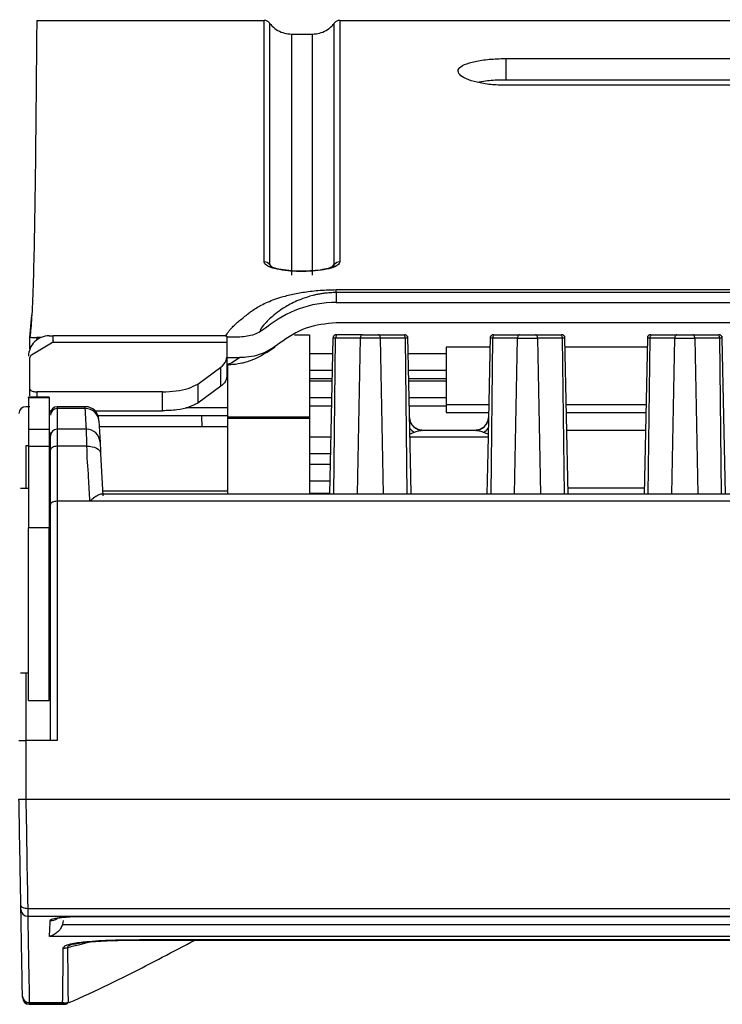
# Model space of a CAD drawing. Units: millimetres. Extents: x 19 to 9831, y 15665 to 17347.
# Drawn here: x 3104 to 3155, y 16445 to 16517 of the extents above; entities that cross this region are included whole.
import ezdxf

# ---------------------------------------------------------------- set-up
doc = ezdxf.new("R2010")
doc.units = ezdxf.units.MM
doc.header["$LTSCALE"] = 1.5
doc.layers.add('6_Dim', color=7, linetype='Continuous')
doc.styles.get("Standard").update_dxf_attribs({"font": 'Gulim.ttf', "width": 0.95, "height": 25})
doc.dimstyles.new('ISO-25', dxfattribs={"dimtxt": 2.5, "dimasz": 2.5, "dimexe": 1.25, "dimexo": 2, "dimtad": 1, "dimdec": 4, "dimdsep": 46, "dimtxsty": 'Standard', "dimcen": 0, "dimadec": 3, "dimazin": 2, "dimtfac": 1, "dimtdec": 4, "dimtmove": 0, "dimatfit": 3, "dimfxl": 1, "dimarcsym": 0})

# ---------------------------------------------------------------- blocks, each defined once
blk = doc.blocks.new('*D293')
at = {"layer": '6_Dim', "color": 132, "lineweight": -2, "transparency": 16777216}
for p, q in [((3093.664, 16516.96), (2979.515, 16516.96)), ((2991.515, 16492.96), (2991.515, 16468.962)), ((3092.353, 16444.962), (2979.515, 16444.962))]:
    blk.add_line(p, q, dxfattribs=at)
at = {"layer": '6_Dim', "color": 132, "transparency": 16777216}
for points in [[(2987.515, 16492.96), (2995.515, 16492.96), (2991.515, 16516.96)], [(2987.515, 16468.962), (2995.515, 16468.962), (2991.515, 16444.962)]]:
    blk.add_solid(points, dxfattribs=at)
at = {"layer": 'Defpoints', "color": 0, "transparency": 16777216}
for p in [(3105.664, 16516.96), (2991.515, 16444.962), (3104.353, 16444.962)]:
    blk.add_point(p, dxfattribs=at)
at = {"layer": '6_Dim', "color": 7, "transparency": 16777216, "insert": (2971.482, 16480.961), "char_height": 25, "attachment_point": 5, "rotation": 90}
blk.add_mtext('72', dxfattribs=at)
blk = doc.blocks.new('*D299')
at = {"layer": '6_Dim', "color": 132, "lineweight": -2, "transparency": 16777216}
for p, q in [((3060.537, 16471.96), (3060.537, 16689.033)), ((3622.112, 16477.908), (3622.112, 16689.033)), ((3598.112, 16677.033), (3084.537, 16677.033))]:
    blk.add_line(p, q, dxfattribs=at)
at = {"layer": '6_Dim', "color": 132, "transparency": 16777216}
for points in [[(3084.537, 16681.033), (3084.537, 16673.033), (3060.537, 16677.033)], [(3598.112, 16681.033), (3598.112, 16673.033), (3622.112, 16677.033)]]:
    blk.add_solid(points, dxfattribs=at)
at = {"layer": 'Defpoints', "color": 0, "transparency": 16777216}
for p in [(3060.537, 16677.033), (3622.112, 16465.908), (3060.537, 16459.96)]:
    blk.add_point(p, dxfattribs=at)
at = {"layer": '6_Dim', "color": 7, "transparency": 16777216, "insert": (3341.324, 16697.049), "char_height": 25, "attachment_point": 5}
blk.add_mtext('562', dxfattribs=at)

msp = doc.modelspace()

# ---------------------------------------------------------------- linework, layer by layer
at = {"color": 7, "linetype": 'Continuous', "lineweight": 25}
for p, q in [((3104.833, 16516.908), (3121.465, 16516.908)), ((3127.001, 16516.908), (3329.315, 16516.908)), ((3123.465, 16515.908), (3125.001, 16515.908)), ((3139.158, 16514.114), (3173.158, 16514.114)), ((3139.158, 16514.114), (3139.158, 16512.57)), ((3139.158, 16512.57), (3173.158, 16512.57)), ((3173.158, 16512.157), (3139.158, 16512.157)), ((3126.733, 16497.205), (3327.583, 16497.205)), ((3126.733, 16496.99), (3126.733, 16497.205)), ((3126.733, 16496.99), (3126.733, 16496.269)), ((3327.583, 16496.99), (3126.733, 16496.99)), ((3126.733, 16496.269), (3327.583, 16496.269)), ((3104.333, 16493.699), (3104.466, 16495.343)), ((3327.583, 16494.77), (3126.733, 16494.77)), ((3104.333, 16492.865), (3104.333, 16493.699)), ((3104.338, 16492.878), (3104.338, 16493.736)), ((3105.135, 16493.699), (3104.838, 16493.699)), ((3105.733, 16493.824), (3106.033, 16493.824)), ((3118.733, 16493.833), (3106.033, 16493.833)), ((3119.699, 16493.738), (3118.733, 16493.738)), ((3123.695, 16493.908), (3124.787, 16493.908)), ((3124.787, 16493.908), (3124.787, 16487.908)), ((3126.5, 16493.663), (3126.258, 16482.234)), ((3128.504, 16493.664), (3126.699, 16493.664)), ((3128.655, 16493.908), (3126.851, 16493.908)), ((3129.818, 16493.908), (3131.623, 16493.908)), ((3131.775, 16493.664), (3129.97, 16493.664)), ((3140.004, 16493.664), (3138.199, 16493.664)), ((3138.351, 16493.908), (3140.155, 16493.908)), ((3141.318, 16493.908), (3143.123, 16493.908)), ((3143.275, 16493.664), (3141.47, 16493.664)), ((3143.474, 16493.663), (3143.471, 16493.803)), ((3143.716, 16482.234), (3143.474, 16493.663)), ((3149.5, 16493.663), (3149.258, 16482.234)), ((3149.503, 16493.803), (3149.5, 16493.663)), ((3151.504, 16493.664), (3149.699, 16493.664)), ((3149.851, 16493.908), (3151.655, 16493.908)), ((3152.818, 16493.908), (3154.623, 16493.908)), ((3154.775, 16493.664), (3152.97, 16493.664)), ((3154.974, 16493.663), (3154.971, 16493.803)), ((3155.216, 16482.234), (3154.974, 16493.663)), ((3105.914, 16493.296), (3104.452, 16492.411)), ((3105.998, 16493.371), (3105.914, 16493.296)), ((3106.033, 16493.464), (3105.998, 16493.371)), ((3105.998, 16493.371), (3118.733, 16493.371)), ((3137.986, 16493.008), (3134.787, 16493.008)), ((3134.787, 16493.008), (3134.787, 16488.808)), ((3149.486, 16493.008), (3143.487, 16493.008)), ((3104.333, 16489.921), (3104.333, 16492.25)), ((3118.733, 16492.274), (3118.733, 16490.873)), ((3118.733, 16492.232), (3119.685, 16492.232)), ((3119.685, 16492.232), (3119.071, 16491.833)), ((3126.476, 16492.508), (3124.787, 16492.508)), ((3134.787, 16492.508), (3131.998, 16492.508)), ((3116.607, 16490.3), (3118.306, 16491.532)), ((3118.306, 16490.136), (3118.306, 16491.532)), ((3118.733, 16491.725), (3118.747, 16491.725)), ((3118.787, 16491.728), (3118.787, 16487.908)), ((3119.071, 16491.833), (3119.068, 16491.831)), ((3124.787, 16491.308), (3126.45, 16491.308)), ((3124.787, 16490.708), (3126.438, 16490.708)), ((3132.023, 16491.308), (3134.787, 16491.308)), ((3132.036, 16490.708), (3134.787, 16490.708)), ((3104.333, 16489.442), (3104.333, 16489.921)), ((3116.607, 16490.3), (3116.607, 16488.909)), ((3118.306, 16490.136), (3116.607, 16488.909)), ((3126.433, 16490.508), (3124.787, 16490.508)), ((3134.787, 16490.508), (3132.04, 16490.508)), ((3105.733, 16489.33), (3104.233, 16489.33)), ((3104.233, 16489.298), (3104.233, 16489.33)), ((3105.733, 16489.298), (3104.233, 16489.298)), ((3114.035, 16489.73), (3104.833, 16489.73)), ((3105.733, 16489.33), (3105.733, 16489.298)), ((3114.035, 16488.34), (3114.035, 16489.73)), ((3124.787, 16489.308), (3126.408, 16489.308)), ((3132.066, 16489.308), (3134.787, 16489.308)), ((3104.333, 16488.642), (3104.033, 16488.642)), ((3108.379, 16488.642), (3106.333, 16488.642)), ((3108.383, 16488.504), (3106.333, 16488.504)), ((3118.787, 16488.558), (3115.74, 16488.558)), ((3124.787, 16488.708), (3126.395, 16488.708)), ((3132.079, 16488.708), (3134.787, 16488.708)), ((3134.787, 16488.808), (3137.897, 16488.808)), ((3134.787, 16488.808), (3134.787, 16488.208)), ((3143.576, 16488.808), (3149.397, 16488.808)), ((3105.733, 16488.34), (3105.874, 16488.34)), ((3109.095, 16488.34), (3114.035, 16488.34)), ((3118.787, 16487.968), (3109.324, 16487.968)), ((3116.932, 16487.158), (3116.904, 16487.968)), ((3118.787, 16487.908), (3124.787, 16487.908)), ((3118.787, 16487.908), (3118.787, 16487.808)), ((3118.787, 16487.808), (3118.787, 16482.234)), ((3118.787, 16487.808), (3124.787, 16487.808)), ((3124.787, 16487.908), (3124.787, 16487.808)), ((3124.787, 16487.808), (3124.787, 16482.234)), ((3134.787, 16488.208), (3137.885, 16488.208)), ((3143.589, 16488.208), (3149.385, 16488.208)), ((3109.382, 16487.602), (3109.463, 16486.049)), ((3118.787, 16487.158), (3109.405, 16487.158)), ((3104.233, 16486.984), (3105.733, 16486.984)), ((3105.833, 16486.491), (3105.833, 16486.755)), ((3108.465, 16486.984), (3106.333, 16486.984)), ((3126.346, 16486.408), (3124.787, 16486.408)), ((3136.899, 16486.908), (3133.075, 16486.908)), ((3149.357, 16486.908), (3143.617, 16486.908)), ((3104.233, 16485.744), (3105.733, 16485.744)), ((3104.233, 16485.744), (3104.233, 16479.784)), ((3105.733, 16485.744), (3105.733, 16479.784)), ((3108.508, 16485.744), (3106.333, 16485.744)), ((3105.833, 16481.476), (3105.833, 16485.457)), ((3109.507, 16485.222), (3109.67, 16482.115)), ((3124.787, 16485.208), (3126.321, 16485.208)), ((3126.304, 16484.408), (3124.787, 16484.408)), ((3124.787, 16483.208), (3126.279, 16483.208)), ((3143.706, 16482.708), (3149.268, 16482.708)), ((3104.233, 16482.658), (3103.633, 16482.658)), ((3346.785, 16482.234), (3109.542, 16482.234)), ((3118.787, 16482.458), (3109.652, 16482.458)), ((3124.787, 16482.308), (3126.259, 16482.308)), ((3108.714, 16481.718), (3106.333, 16481.718)), ((3347.613, 16481.718), (3108.714, 16481.718)), ((3105.733, 16479.784), (3104.233, 16479.784)), ((3104.233, 16467.133), (3104.233, 16479.784)), ((3105.733, 16467.133), (3105.733, 16479.784)), ((3105.733, 16479.708), (3105.833, 16479.708)), ((3105.733, 16472.108), (3105.833, 16472.108)), ((3103.633, 16469.158), (3104.233, 16469.158)), ((3104.233, 16467.133), (3105.733, 16467.133)), ((3106.333, 16464.208), (3104.033, 16464.208)), ((3104.033, 16459.912), (3104.033, 16459.908)), ((3104.033, 16459.908), (3352.28, 16459.908)), ((3104.169, 16451.929), (3352.148, 16451.929)), ((3104.174, 16451.353), (3352.143, 16451.353)), ((3106.774, 16451.037), (3106.722, 16450.755)), ((3108.34, 16451.348), (3340.272, 16451.348)), ((3108.34, 16451.342), (3108.34, 16451.348)), ((3108.34, 16451.342), (3340.272, 16451.342)), ((3106.722, 16450.755), (3227.283, 16450.755)), ((3192.658, 16449.872), (3105.762, 16449.872)), ((3112.242, 16449.601), (3112.594, 16449.602)), ((3112.594, 16449.64), (3337.482, 16449.64)), ((3112.594, 16449.606), (3337.482, 16449.606)), ((3103.735, 16448.348), (3103.735, 16448.347)), ((3104.285, 16445.045), (3106.7, 16445.045)), ((3104.286, 16444.935), (3106.7, 16444.935)), ((3104.287, 16444.908), (3104.286, 16444.913)), ((3104.287, 16444.912), (3104.287, 16444.908)), ((3104.287, 16444.908), (3106.727, 16444.908)), ((3104.287, 16444.908), (3106.727, 16444.908)), ((3106.7, 16444.94), (3106.7, 16444.948)), ((3106.727, 16444.916), (3106.727, 16444.908)), ((3106.727, 16444.908), (3106.727, 16444.908))]:
    msp.add_line(p, q, dxfattribs=at)
at = {"color": 8, "linetype": 'Continuous', "lineweight": 25}
for p, q in [((3121.865, 16499.044), (3121.951, 16498.917)), ((3121.865, 16499.044), (3121.98, 16498.91)), ((3104.838, 16493.699), (3104.838, 16493.528)), ((3126.569, 16482.234), (3126.699, 16493.664)), ((3128.287, 16482.234), (3128.504, 16493.664)), ((3130.187, 16482.234), (3129.97, 16493.664)), ((3131.775, 16493.664), (3131.905, 16482.234)), ((3138.069, 16482.234), (3138.199, 16493.664)), ((3139.787, 16482.234), (3140.004, 16493.664)), ((3141.47, 16493.664), (3141.687, 16482.234)), ((3143.275, 16493.664), (3143.405, 16482.234)), ((3149.569, 16482.234), (3149.699, 16493.664)), ((3151.287, 16482.234), (3151.504, 16493.664)), ((3152.97, 16493.664), (3153.187, 16482.234)), ((3154.775, 16493.664), (3154.905, 16482.234)), ((3119.068, 16491.831), (3118.747, 16491.739)), ((3104.833, 16489.73), (3104.833, 16489.33)), ((3106.333, 16488.642), (3106.333, 16488.504)), ((3132.453, 16486.762), (3132.123, 16486.632)), ((3137.847, 16486.418), (3132.127, 16486.418)), ((3137.851, 16486.632), (3137.521, 16486.762)), ((3104.033, 16485.799), (3104.033, 16482.658)), ((3104.033, 16485.799), (3104.233, 16485.799)), ((3104.033, 16469.158), (3104.033, 16464.208)), ((3112.594, 16449.606), (3112.594, 16449.64))]:
    msp.add_line(p, q, dxfattribs=at)
at = {"color": 8, "linetype": 'Continuous', "lineweight": 25, "flags": 128}
for points in [[(3126.377, 16498.8), (3126.452, 16498.873), (3126.601, 16499.044)], [(3108.383, 16488.504), (3108.379, 16488.62), (3108.379, 16488.642)]]:
    msp.add_lwpolyline(points, dxfattribs=at)
at = {"color": 7, "linetype": 'Continuous', "lineweight": 25, "flags": 128}
for points in [[(3126.851, 16493.908), (3126.821, 16493.903), (3126.793, 16493.89), (3126.767, 16493.867), (3126.744, 16493.837), (3126.726, 16493.8), (3126.711, 16493.758), (3126.702, 16493.712), (3126.699, 16493.664)], [(3128.655, 16493.908), (3128.626, 16493.903), (3128.598, 16493.89), (3128.572, 16493.867), (3128.549, 16493.837), (3128.53, 16493.8), (3128.516, 16493.758), (3128.507, 16493.712), (3128.504, 16493.664)], [(3129.97, 16493.664), (3129.967, 16493.712), (3129.958, 16493.758), (3129.944, 16493.8), (3129.925, 16493.837), (3129.902, 16493.867), (3129.876, 16493.89), (3129.848, 16493.903), (3129.818, 16493.908)], [(3131.623, 16493.908), (3131.652, 16493.903), (3131.68, 16493.89), (3131.706, 16493.867), (3131.729, 16493.837), (3131.748, 16493.8), (3131.762, 16493.758), (3131.771, 16493.712), (3131.775, 16493.664)], [(3132.216, 16482.234), (3132.188, 16483.526), (3131.971, 16493.782)], [(3138.003, 16493.782), (3137.823, 16485.306), (3137.758, 16482.234)], [(3138.199, 16493.664), (3138.202, 16493.712), (3138.211, 16493.758), (3138.226, 16493.8), (3138.245, 16493.837), (3138.267, 16493.867), (3138.293, 16493.89), (3138.321, 16493.903), (3138.351, 16493.908)], [(3140.155, 16493.908), (3140.126, 16493.903), (3140.098, 16493.89), (3140.072, 16493.867), (3140.049, 16493.837), (3140.03, 16493.8), (3140.016, 16493.758), (3140.007, 16493.712), (3140.004, 16493.664)], [(3141.47, 16493.664), (3141.467, 16493.712), (3141.458, 16493.758), (3141.444, 16493.8), (3141.425, 16493.837), (3141.402, 16493.867), (3141.376, 16493.89), (3141.348, 16493.903), (3141.318, 16493.908)], [(3143.123, 16493.908), (3143.152, 16493.903), (3143.18, 16493.89), (3143.206, 16493.867), (3143.229, 16493.837), (3143.248, 16493.8), (3143.262, 16493.758), (3143.271, 16493.712), (3143.275, 16493.664)], [(3149.699, 16493.664), (3149.702, 16493.712), (3149.711, 16493.758), (3149.726, 16493.8), (3149.745, 16493.837), (3149.767, 16493.867), (3149.793, 16493.89), (3149.821, 16493.903), (3149.851, 16493.908)], [(3151.655, 16493.908), (3151.626, 16493.903), (3151.598, 16493.89), (3151.572, 16493.867), (3151.549, 16493.837), (3151.53, 16493.8), (3151.516, 16493.758), (3151.507, 16493.712), (3151.504, 16493.664)], [(3152.97, 16493.664), (3152.967, 16493.712), (3152.958, 16493.758), (3152.944, 16493.8), (3152.925, 16493.837), (3152.902, 16493.867), (3152.876, 16493.89), (3152.848, 16493.903), (3152.818, 16493.908)], [(3154.623, 16493.908), (3154.652, 16493.903), (3154.68, 16493.89), (3154.706, 16493.867), (3154.729, 16493.837), (3154.748, 16493.8), (3154.762, 16493.758), (3154.771, 16493.712), (3154.775, 16493.664)], [(3106.333, 16485.744), (3106.236, 16485.739), (3106.142, 16485.722), (3106.056, 16485.696), (3105.98, 16485.66), (3105.918, 16485.617), (3105.871, 16485.567), (3105.843, 16485.513), (3105.833, 16485.457)], [(3108.508, 16485.744), (3108.699, 16485.74), (3108.884, 16485.715), (3109.054, 16485.67), (3109.204, 16485.606), (3109.328, 16485.527), (3109.422, 16485.434), (3109.483, 16485.331), (3109.507, 16485.222)], [(3106.333, 16481.718), (3106.236, 16481.714), (3106.142, 16481.7), (3106.056, 16481.677), (3105.98, 16481.647), (3105.918, 16481.611), (3105.871, 16481.569), (3105.843, 16481.523), (3105.833, 16481.476)]]:
    msp.add_lwpolyline(points, dxfattribs=at)
at = {"color": 7, "linetype": 'Continuous', "lineweight": 25}
for centre, radius, start, end in [((3121.468, 16498.732), 0.506, 38.12711, 90.24658), ((3126.999, 16498.732), 0.506, 89.75124, 141.87674), ((3126.733, 16488.269), 8.001, 89.99975, 129.55554), ((3105.731, 16492.326), 1.498, 89.90681, 179.90733), ((3104.033, 16488.142), 0.5, 90, 180), ((3106.333, 16488.142), 0.5, 90, 180), ((3106.322, 16488.015), 0.489, 88.67939, 178.61493), ((3108.41, 16487.529), 0.975, 4.29965, 91.55239), ((3108.379, 16487.642), 1, 3, 88.79304), ((3106.33, 16486.488), 0.497, 89.64546, 179.6402), ((3108.472, 16485.991), 0.993, 3.33634, 90.41732), ((3104.173, 16451.852), 0.499, 181.15065, 270.16309), ((3106.776, 16450.063), 1.042, 269.93821, 287.2636), ((3104.258, 16445.518), 0.474, 184.49057, 273.34478), ((3104.286, 16445.435), 0.5, 180.99803, 270.17477), ((3104.287, 16445.408), 0.5, 181.00059, 269.99888), ((3106.727, 16445.908), 1, 270.00007, 293.42793)]:
    msp.add_arc(centre, radius, start, end, dxfattribs=at)
at = {"color": 8, "linetype": 'Continuous', "lineweight": 25}
for centre, radius, start, end in [((3133.081, 16487.901), 0.993, 183.21898, 269.6603), ((3136.893, 16487.901), 0.993, 270.33906, 356.4275), ((3133.362, 16488.155), 1.663, 221.19818, 236.89875), ((3136.605, 16488.163), 1.674, 303.14889, 318.83407), ((3105.826, 16452.047), 1.007, 269.91324, 300.1484)]:
    msp.add_arc(centre, radius, start, end, dxfattribs=at)
at = {"color": 7, "linetype": 'Continuous', "lineweight": 25}
for points, knots in [([(3104.833, 16516.908), (3104.833, 16516.84), (3104.831, 16516.703), (3104.821, 16515.603), (3104.803, 16513.885), (3104.78, 16511.213), (3104.749, 16507.893), (3104.707, 16504.097), (3104.647, 16500.516), (3104.563, 16497.34), (3104.462, 16494.97), (3104.38, 16494.148), (3104.338, 16493.736)], [0, 0, 0, 0, 0.081137, 0.162417, 0.243555, 0.329024, 0.414714, 0.500407, 0.624081, 0.747755, 0.873877, 1, 1, 1, 1]), ([(3121.465, 16499.237), (3121.465, 16499.672), (3121.465, 16500.975), (3121.465, 16503.516), (3121.465, 16506.806), (3121.465, 16509.948), (3121.465, 16512.44), (3121.465, 16514.784), (3121.465, 16516.52), (3121.465, 16516.779), (3121.465, 16516.908)], [0, 0, 0, 0, 0.071533, 0.214634, 0.358158, 0.463176, 0.568194, 0.673008, 0.836504, 1, 1, 1, 1]), ([(3121.865, 16516.708), (3121.84, 16516.737), (3121.79, 16516.796), (3121.691, 16516.859), (3121.581, 16516.9), (3121.504, 16516.906), (3121.465, 16516.908)], [0, 0, 0, 0, 0.250004, 0.500004, 0.75001, 1, 1, 1, 1]), ([(3121.865, 16516.708), (3121.865, 16516.692), (3121.865, 16516.643), (3121.865, 16516.08), (3121.865, 16514.818), (3121.865, 16512.751), (3121.865, 16510.029), (3121.865, 16506.365), (3121.865, 16502.397), (3121.865, 16500.162), (3121.865, 16499.044)], [0, 0, 0, 0, 0.057429, 0.172357, 0.288027, 0.406522, 0.525308, 0.644089, 0.822044, 1, 1, 1, 1]), ([(3121.865, 16516.708), (3121.925, 16516.635), (3122.096, 16516.427), (3122.455, 16516.158), (3122.942, 16515.948), (3123.291, 16515.921), (3123.465, 16515.908)], [0, 0, 0, 0, 0.153286, 0.435521, 0.717762, 1, 1, 1, 1]), ([(3125.001, 16515.908), (3125.176, 16515.921), (3125.525, 16515.948), (3126.012, 16516.158), (3126.371, 16516.427), (3126.541, 16516.635), (3126.601, 16516.708)], [0, 0, 0, 0, 0.282236, 0.564475, 0.846715, 1, 1, 1, 1]), ([(3127.001, 16516.908), (3126.963, 16516.906), (3126.885, 16516.9), (3126.776, 16516.859), (3126.677, 16516.796), (3126.627, 16516.737), (3126.601, 16516.708)], [0, 0, 0, 0, 0.249995, 0.500007, 0.750012, 1, 1, 1, 1]), ([(3126.601, 16499.044), (3126.601, 16499.39), (3126.601, 16500.428), (3126.601, 16502.406), (3126.601, 16505.107), (3126.601, 16508.174), (3126.601, 16511.202), (3126.601, 16513.711), (3126.601, 16515.394), (3126.601, 16516.501), (3126.601, 16516.639), (3126.601, 16516.708)], [0, 0, 0, 0, 0.057415, 0.172266, 0.287332, 0.404412, 0.521475, 0.638262, 0.758771, 0.879492, 1, 1, 1, 1]), ([(3127.001, 16516.908), (3127.001, 16516.894), (3127.001, 16516.843), (3127.001, 16516.003), (3127.001, 16513.877), (3127.001, 16510.923), (3127.001, 16507.194), (3127.001, 16503.508), (3127.001, 16500.977), (3127.001, 16499.672), (3127.001, 16499.237)], [0, 0, 0, 0, 0.055563, 0.201477, 0.348076, 0.495113, 0.641625, 0.785024, 0.928424, 1, 1, 1, 1]), ([(3123.465, 16515.908), (3123.465, 16515.897), (3123.465, 16515.85), (3123.465, 16515.119), (3123.465, 16513.099), (3123.465, 16510.662), (3123.465, 16507.906), (3123.465, 16505.292), (3123.465, 16501.634), (3123.465, 16499.586), (3123.465, 16498.27)], [0, 0, 0, 0, 0.046757, 0.198588, 0.350852, 0.502687, 0.559121, 0.67516, 0.791156, 1, 1, 1, 1]), ([(3125.001, 16498.27), (3125.001, 16499.593), (3125.001, 16501.646), (3125.001, 16505.32), (3125.001, 16507.933), (3125.001, 16510.814), (3125.001, 16513.382), (3125.001, 16515.502), (3125.001, 16515.773), (3125.001, 16515.908)], [0, 0, 0, 0, 0.209867, 0.325854, 0.441886, 0.498325, 0.665361, 0.832969, 1, 1, 1, 1]), ([(3139.158, 16512.157), (3138.778, 16512.168), (3138.018, 16512.191), (3137.001, 16512.369), (3136.203, 16512.626), (3135.709, 16512.947), (3135.6, 16513.29), (3135.916, 16513.613), (3136.626, 16513.873), (3137.626, 16514.046), (3138.526, 16514.109), (3139.038, 16514.113), (3139.158, 16514.114)], [0, 0, 0, 0, 0.101766, 0.203452, 0.307365, 0.41587, 0.528216, 0.641815, 0.753735, 0.862294, 0.967522, 1, 1, 1, 1]), ([(3137.052, 16512.379), (3137.25, 16512.419), (3137.753, 16512.519), (3138.527, 16512.565), (3139.038, 16512.569), (3139.158, 16512.57)], [0, 0, 0, 0, 0.331133, 0.842353, 1, 1, 1, 1]), ([(3127.001, 16499.237), (3126.969, 16499.155), (3126.905, 16498.989), (3126.403, 16498.776), (3125.67, 16498.621), (3124.776, 16498.538), (3123.841, 16498.532), (3122.96, 16498.6), (3122.216, 16498.735), (3121.686, 16498.926), (3121.482, 16499.105), (3121.469, 16499.211), (3121.465, 16499.237)], [0, 0, 0, 0, 0.111662, 0.223452, 0.333284, 0.439966, 0.544029, 0.646951, 0.750509, 0.856226, 0.964915, 1, 1, 1, 1]), ([(3124.299, 16498.558), (3124.245, 16498.556), (3123.901, 16498.543), (3123.258, 16498.588), (3122.514, 16498.697), (3122.057, 16498.826), (3121.891, 16498.945), (3121.917, 16498.912), (3121.926, 16498.901)], [0, 0, 0, 0, 0.044873, 0.285133, 0.524031, 0.758576, 0.916884, 1, 1, 1, 1]), ([(3126.555, 16498.924), (3126.543, 16498.915), (3126.518, 16498.893), (3126.243, 16498.774), (3125.751, 16498.661), (3125.059, 16498.57), (3124.538, 16498.562), (3124.299, 16498.558)], [0, 0, 0, 0, 0.145564, 0.314079, 0.537686, 0.788614, 1, 1, 1, 1]), ([(3126.524, 16498.919), (3126.549, 16498.938), (3126.602, 16498.978), (3126.602, 16499.021), (3126.601, 16499.044)], [0, 0, 0, 0, 0.476526, 1, 1, 1, 1]), ([(3121.638, 16494.437), (3121.345, 16494.236), (3120.76, 16493.834), (3120.052, 16493.77), (3119.699, 16493.738)], [0, 0, 0, 0, 0.500554, 1, 1, 1, 1]), ([(3126.733, 16494.77), (3125.979, 16494.702), (3124.469, 16494.567), (3123.219, 16493.71), (3122.594, 16493.281)], [0, 0, 0, 0, 0.499999, 1, 1, 1, 1]), ([(3104.338, 16493.736), (3104.343, 16493.732), (3104.353, 16493.724), (3104.438, 16493.713), (3104.565, 16493.705), (3104.706, 16493.7), (3104.8, 16493.7), (3104.838, 16493.699)], [0, 0, 0, 0, 0.2140809, 0.4281676, 0.6419754, 0.8552499, 1, 1, 1, 1]), ([(3106.033, 16493.464), (3106.033, 16493.578), (3106.033, 16493.796), (3106.033, 16493.802), (3106.033, 16493.805)], [0, 0, 0, 0, 0.520909, 1, 1, 1, 1]), ([(3118.733, 16493.8), (3118.733, 16493.794), (3118.733, 16493.781), (3118.733, 16493.508), (3118.733, 16493.371)], [0, 0, 0, 0, 0.49616, 1, 1, 1, 1]), ([(3126.75, 16493.908), (3126.719, 16493.905), (3126.671, 16493.9), (3126.614, 16493.869), (3126.574, 16493.838), (3126.542, 16493.799), (3126.51, 16493.742), (3126.504, 16493.694), (3126.5, 16493.663)], [0, 0, 0, 0, 0.239748, 0.368556, 0.500002, 0.631459, 0.760249, 1, 1, 1, 1]), ([(3129.97, 16493.664), (3129.858, 16493.664), (3129.634, 16493.663), (3129.236, 16493.663), (3128.839, 16493.663), (3128.615, 16493.664), (3128.504, 16493.664)], [0, 0, 0, 0, 0.250321, 0.500389, 0.750199, 1, 1, 1, 1]), ([(3128.655, 16493.908), (3128.744, 16493.908), (3128.922, 16493.908), (3129.237, 16493.908), (3129.552, 16493.908), (3129.729, 16493.908), (3129.818, 16493.908)], [0, 0, 0, 0, 0.250015, 0.499621, 0.749608, 1, 1, 1, 1]), ([(3131.623, 16493.908), (3131.638, 16493.908), (3131.667, 16493.908), (3131.699, 16493.908), (3131.72, 16493.908), (3131.722, 16493.908), (3131.724, 16493.908)], [0, 0, 0, 0, 0.250555, 0.501165, 0.749315, 1, 1, 1, 1]), ([(3131.974, 16493.663), (3131.97, 16493.694), (3131.964, 16493.742), (3131.932, 16493.799), (3131.9, 16493.838), (3131.86, 16493.869), (3131.802, 16493.9), (3131.755, 16493.905), (3131.724, 16493.908)], [0, 0, 0, 0, 0.239748, 0.368558, 0.499993, 0.631472, 0.760247, 1, 1, 1, 1]), ([(3138.25, 16493.908), (3138.219, 16493.905), (3138.171, 16493.9), (3138.114, 16493.869), (3138.074, 16493.838), (3138.042, 16493.799), (3138.01, 16493.742), (3138.004, 16493.694), (3138, 16493.663)], [0, 0, 0, 0, 0.239748, 0.368556, 0.500002, 0.631459, 0.760249, 1, 1, 1, 1]), ([(3140.004, 16493.664), (3140.115, 16493.664), (3140.339, 16493.663), (3140.736, 16493.663), (3141.134, 16493.663), (3141.358, 16493.664), (3141.47, 16493.664)], [0, 0, 0, 0, 0.249801, 0.499611, 0.749679, 1, 1, 1, 1]), ([(3140.155, 16493.908), (3140.244, 16493.908), (3140.422, 16493.908), (3140.737, 16493.908), (3141.052, 16493.908), (3141.229, 16493.908), (3141.318, 16493.908)], [0, 0, 0, 0, 0.250023, 0.499627, 0.749611, 1, 1, 1, 1]), ([(3143.123, 16493.908), (3143.138, 16493.908), (3143.167, 16493.908), (3143.199, 16493.908), (3143.22, 16493.908), (3143.222, 16493.908), (3143.224, 16493.908)], [0, 0, 0, 0, 0.250555, 0.501165, 0.749315, 1, 1, 1, 1]), ([(3143.474, 16493.663), (3143.47, 16493.694), (3143.464, 16493.742), (3143.432, 16493.799), (3143.4, 16493.838), (3143.36, 16493.869), (3143.302, 16493.9), (3143.255, 16493.905), (3143.224, 16493.908)], [0, 0, 0, 0, 0.239748, 0.368558, 0.499993, 0.631472, 0.760247, 1, 1, 1, 1]), ([(3149.75, 16493.908), (3149.719, 16493.905), (3149.671, 16493.9), (3149.614, 16493.869), (3149.574, 16493.838), (3149.542, 16493.799), (3149.51, 16493.742), (3149.504, 16493.694), (3149.5, 16493.663)], [0, 0, 0, 0, 0.239748, 0.368556, 0.500002, 0.631459, 0.760249, 1, 1, 1, 1]), ([(3151.504, 16493.664), (3151.615, 16493.664), (3151.839, 16493.663), (3152.236, 16493.663), (3152.634, 16493.663), (3152.858, 16493.664), (3152.97, 16493.664)], [0, 0, 0, 0, 0.249801, 0.499611, 0.749679, 1, 1, 1, 1]), ([(3151.655, 16493.908), (3151.744, 16493.908), (3151.922, 16493.908), (3152.237, 16493.908), (3152.552, 16493.908), (3152.729, 16493.908), (3152.818, 16493.908)], [0, 0, 0, 0, 0.250023, 0.499627, 0.749611, 1, 1, 1, 1]), ([(3154.623, 16493.908), (3154.638, 16493.908), (3154.667, 16493.908), (3154.699, 16493.908), (3154.72, 16493.908), (3154.722, 16493.908), (3154.724, 16493.908)], [0, 0, 0, 0, 0.250555, 0.501165, 0.749315, 1, 1, 1, 1]), ([(3154.974, 16493.663), (3154.97, 16493.694), (3154.964, 16493.742), (3154.932, 16493.799), (3154.9, 16493.838), (3154.86, 16493.869), (3154.802, 16493.9), (3154.755, 16493.905), (3154.724, 16493.908)], [0, 0, 0, 0, 0.239748, 0.368558, 0.499993, 0.631472, 0.760247, 1, 1, 1, 1]), ([(3118.721, 16491.725), (3118.866, 16491.729), (3119.201, 16491.737), (3119.676, 16491.805), (3120.113, 16491.902), (3120.603, 16492.06), (3121.126, 16492.298), (3121.681, 16492.63), (3122.069, 16492.899), (3122.262, 16493.032)], [0, 0, 0, 0, 0.035571, 0.081984, 0.15367, 0.265884, 0.478483, 0.74037, 1, 1, 1, 1]), ([(3118.733, 16493.371), (3118.733, 16493.16), (3118.733, 16492.784), (3118.733, 16492.43), (3118.733, 16492.274)], [0, 0, 0, 0, 0.560261, 1, 1, 1, 1]), ([(3122.594, 16493.281), (3122.284, 16493.062), (3121.557, 16492.546), (3120.513, 16492.26), (3119.844, 16492.238), (3119.685, 16492.233)], [0, 0, 0, 0, 0.360564, 0.848585, 1, 1, 1, 1]), ([(3104.452, 16492.411), (3104.419, 16492.388), (3104.351, 16492.339), (3104.339, 16492.281), (3104.333, 16492.25)], [0, 0, 0, 0, 0.47926, 1, 1, 1, 1]), ([(3118.306, 16491.532), (3118.456, 16491.676), (3118.695, 16491.907), (3118.723, 16492.174), (3118.733, 16492.274)], [0, 0, 0, 0, 0.624682, 1, 1, 1, 1]), ([(3118.733, 16490.873), (3118.704, 16490.707), (3118.657, 16490.442), (3118.402, 16490.219), (3118.306, 16490.136)], [0, 0, 0, 0, 0.624669, 1, 1, 1, 1]), ([(3104.333, 16489.921), (3104.339, 16489.899), (3104.35, 16489.856), (3104.436, 16489.799), (3104.563, 16489.756), (3104.704, 16489.733), (3104.797, 16489.731), (3104.833, 16489.73)], [0, 0, 0, 0, 0.214688, 0.429374, 0.644063, 0.858751, 1, 1, 1, 1]), ([(3114.035, 16489.73), (3114.371, 16489.743), (3115.043, 16489.768), (3115.975, 16489.964), (3116.393, 16490.186), (3116.607, 16490.3)], [0, 0, 0, 0, 0.327448, 0.654902, 1, 1, 1, 1]), ([(3104.233, 16489.298), (3104.233, 16488.802), (3104.233, 16487.809), (3104.233, 16487.259), (3104.233, 16486.984)], [0, 0, 0, 0, 0.500019, 1, 1, 1, 1]), ([(3105.733, 16489.298), (3105.733, 16488.867), (3105.733, 16488.203), (3105.733, 16487.731), (3105.733, 16487.566)], [0, 0, 0, 0, 0.6498559, 1, 1, 1, 1]), ([(3106.333, 16488.504), (3106.333, 16488.406), (3106.333, 16487.916), (3106.333, 16487.391), (3106.333, 16487.076), (3106.333, 16486.984)], [0, 0, 0, 0, 0.1508273, 0.7546911, 1, 1, 1, 1]), ([(3108.465, 16486.984), (3108.465, 16486.984), (3108.465, 16487.087), (3108.433, 16487.478), (3108.404, 16488.082), (3108.383, 16488.504)], [0, 0, 0, 0, 0.000009, 0.301728, 1, 1, 1, 1]), ([(3116.607, 16488.909), (3116.406, 16488.801), (3116.002, 16488.584), (3115.081, 16488.382), (3114.39, 16488.354), (3114.035, 16488.34)], [0, 0, 0, 0, 0.327224, 0.654443, 1, 1, 1, 1]), ([(3133.096, 16486.908), (3132.972, 16486.921), (3132.781, 16486.941), (3132.55, 16487.063), (3132.391, 16487.188), (3132.262, 16487.345), (3132.136, 16487.572), (3132.112, 16487.763), (3132.096, 16487.887)], [0, 0, 0, 0, 0.239752, 0.368558, 0.500014, 0.63146, 0.76026, 1, 1, 1, 1]), ([(3137.878, 16487.887), (3137.862, 16487.763), (3137.838, 16487.572), (3137.712, 16487.345), (3137.583, 16487.188), (3137.424, 16487.063), (3137.193, 16486.941), (3137.002, 16486.921), (3136.878, 16486.908)], [0, 0, 0, 0, 0.239741, 0.368536, 0.499988, 0.631442, 0.760239, 1, 1, 1, 1]), ([(3105.733, 16487.566), (3105.733, 16487.444), (3105.733, 16487.226), (3105.733, 16487.058), (3105.733, 16486.984)], [0, 0, 0, 0, 0.559885, 1, 1, 1, 1]), ([(3104.233, 16486.984), (3104.233, 16486.942), (3104.233, 16486.857), (3104.233, 16486.58), (3104.233, 16486.217), (3104.233, 16485.902), (3104.233, 16485.744)], [0, 0, 0, 0, 0.250054, 0.499995, 0.750055, 1, 1, 1, 1]), ([(3105.733, 16486.984), (3105.733, 16486.942), (3105.733, 16486.857), (3105.733, 16486.58), (3105.733, 16486.217), (3105.733, 16485.902), (3105.733, 16485.744)], [0, 0, 0, 0, 0.2499847, 0.4999702, 0.7499839, 1, 1, 1, 1]), ([(3105.833, 16485.457), (3105.833, 16485.619), (3105.833, 16485.997), (3105.833, 16486.35), (3105.833, 16486.451), (3105.833, 16486.491)], [0, 0, 0, 0, 0.313517, 0.733201, 1, 1, 1, 1]), ([(3106.333, 16486.984), (3106.333, 16486.984), (3106.333, 16486.952), (3106.333, 16486.805), (3106.333, 16486.395), (3106.333, 16485.939), (3106.333, 16485.744)], [0, 0, 0, 0, 0.000025, 0.266781, 0.686428, 1, 1, 1, 1]), ([(3108.508, 16485.744), (3108.508, 16485.744), (3108.508, 16485.929), (3108.483, 16486.335), (3108.474, 16486.783), (3108.465, 16486.946), (3108.465, 16486.984), (3108.465, 16486.984)], [0, 0, 0, 0, 0.000024, 0.272091, 0.691263, 0.999975, 1, 1, 1, 1]), ([(3133.075, 16486.908), (3133.052, 16486.906), (3132.999, 16486.9), (3132.79, 16486.851), (3132.596, 16486.8), (3132.453, 16486.762)], [0, 0, 0, 0, 0.164515, 0.380696, 1, 1, 1, 1]), ([(3137.521, 16486.762), (3137.377, 16486.8), (3137.184, 16486.851), (3136.975, 16486.9), (3136.922, 16486.906), (3136.899, 16486.908)], [0, 0, 0, 0, 0.6192974, 0.8354817, 1, 1, 1, 1]), ([(3106.333, 16485.744), (3106.333, 16485.744), (3106.333, 16485.457), (3106.333, 16484.191), (3106.333, 16482.809), (3106.333, 16481.718)], [0, 0, 0, 0, 0.000012, 0.210586, 1, 1, 1, 1]), ([(3108.714, 16481.718), (3108.688, 16482.3), (3108.626, 16483.683), (3108.508, 16484.954), (3108.508, 16485.744), (3108.508, 16485.744)], [0, 0, 0, 0, 0.420783, 0.999988, 1, 1, 1, 1]), ([(3109.463, 16486.049), (3109.465, 16486.011), (3109.47, 16485.921), (3109.486, 16485.622), (3109.501, 16485.335), (3109.507, 16485.222)], [0, 0, 0, 0, 0.3088773, 0.7279524, 1, 1, 1, 1]), ([(3109.542, 16482.23), (3109.538, 16482.231), (3109.487, 16482.244), (3109.301, 16482.165), (3109.023, 16481.988), (3108.809, 16481.806), (3108.716, 16481.72), (3108.714, 16481.718)], [0, 0, 0, 0, 0.028459, 0.313926, 0.698718, 0.99526, 1, 1, 1, 1]), ([(3105.833, 16464.208), (3105.833, 16465.53), (3105.833, 16469.2), (3105.833, 16475.102), (3105.833, 16479.351), (3105.833, 16481.476)], [0, 0, 0, 0, 0.2197446, 0.6098725, 1, 1, 1, 1]), ([(3106.333, 16481.718), (3106.333, 16479.57), (3106.333, 16475.272), (3106.333, 16469.289), (3106.333, 16465.561), (3106.333, 16464.208)], [0, 0, 0, 0, 0.389101, 0.778206, 1, 1, 1, 1]), ([(3103.533, 16464.208), (3103.539, 16464.208), (3103.55, 16464.208), (3103.637, 16464.208), (3103.765, 16464.208), (3103.905, 16464.208), (3103.997, 16464.208), (3104.033, 16464.208)], [0, 0, 0, 0, 0.215952, 0.431927, 0.647412, 0.861956, 1, 1, 1, 1]), ([(3104.033, 16464.208), (3104.033, 16463.493), (3104.033, 16462.063), (3104.033, 16460.629), (3104.033, 16459.912)], [0, 0, 0, 0, 0.500457, 1, 1, 1, 1]), ([(3103.533, 16459.908), (3103.535, 16459.908), (3103.539, 16459.908), (3103.588, 16459.909), (3103.694, 16459.909), (3103.839, 16459.912), (3103.959, 16459.909), (3104.024, 16459.912), (3104.033, 16459.912)], [0, 0, 0, 0, 0.107356, 0.322019, 0.536674, 0.750764, 0.964905, 1, 1, 1, 1]), ([(3103.669, 16452.13), (3103.668, 16452.173), (3103.658, 16452.748), (3103.637, 16453.997), (3103.597, 16456.275), (3103.561, 16458.312), (3103.538, 16459.645), (3103.533, 16459.908)], [0, 0, 0, 0, 0.017939, 0.236196, 0.501513, 0.90146, 1, 1, 1, 1]), ([(3104.033, 16459.908), (3104.033, 16459.908), (3104.033, 16459.64), (3104.07, 16458.276), (3104.097, 16456.181), (3104.133, 16453.81), (3104.169, 16452.497), (3104.169, 16451.929), (3104.169, 16451.929)], [0, 0, 0, 0, 0.000007, 0.097586, 0.497967, 0.763571, 0.999993, 1, 1, 1, 1]), ([(3103.669, 16452.13), (3103.677, 16452.103), (3103.693, 16452.048), (3103.809, 16451.982), (3103.973, 16451.936), (3104.104, 16451.932), (3104.169, 16451.929)], [0, 0, 0, 0, 0.250007, 0.500011, 0.75001, 1, 1, 1, 1]), ([(3103.674, 16451.842), (3103.674, 16451.849), (3103.674, 16451.867), (3103.672, 16451.948), (3103.671, 16452.048), (3103.669, 16452.114), (3103.669, 16452.13)], [0, 0, 0, 0, 0.244499, 0.570871, 0.895527, 1, 1, 1, 1]), ([(3103.785, 16445.481), (3103.771, 16446.295), (3103.743, 16447.923), (3103.711, 16449.734), (3103.687, 16451.115), (3103.678, 16451.599), (3103.674, 16451.842)], [0, 0, 0, 0, 0.251017, 0.502034, 0.749951, 1, 1, 1, 1]), ([(3104.169, 16451.929), (3104.169, 16451.929), (3104.169, 16451.898), (3104.171, 16451.765), (3104.172, 16451.565), (3104.174, 16451.407), (3104.174, 16451.362), (3104.174, 16451.353), (3104.174, 16451.353)], [0, 0, 0, 0, 0.0000606, 0.1042902, 0.4286596, 0.7554016, 0.9999419, 1, 1, 1, 1]), ([(3104.174, 16451.353), (3104.174, 16451.353), (3104.174, 16451.153), (3104.188, 16450.616), (3104.212, 16449.268), (3104.236, 16447.473), (3104.285, 16445.835), (3104.285, 16445.045), (3104.285, 16445.045)], [0, 0, 0, 0, 0.000003, 0.248986, 0.497968, 0.748985, 0.999997, 1, 1, 1, 1]), ([(3105.762, 16449.872), (3105.776, 16450.126), (3105.801, 16450.587), (3105.817, 16450.9), (3105.825, 16451.04)], [0, 0, 0, 0, 0.551447, 1, 1, 1, 1]), ([(3105.825, 16451.04), (3105.838, 16451.066), (3105.871, 16451.131), (3106.174, 16451.22), (3106.744, 16451.294), (3107.496, 16451.339), (3108.058, 16451.345), (3108.34, 16451.348)], [0, 0, 0, 0, 0.138511, 0.353101, 0.568076, 0.783662, 1, 1, 1, 1]), ([(3106.317, 16451.206), (3106.316, 16451.206), (3106.306, 16451.202), (3106.359, 16451.219), (3106.513, 16451.247), (3106.87, 16451.292), (3107.453, 16451.328), (3108.034, 16451.344), (3108.378, 16451.341), (3108.455, 16451.34)], [0, 0, 0, 0, 0.006193, 0.095498, 0.226485, 0.406791, 0.647116, 0.921418, 1, 1, 1, 1]), ([(3106.722, 16450.755), (3106.676, 16450.649), (3106.571, 16450.41), (3106.325, 16450.149), (3106.073, 16449.983), (3105.897, 16449.91), (3105.803, 16449.882), (3105.773, 16449.875), (3105.762, 16449.872)], [0, 0, 0, 0, 0.220673, 0.499554, 0.748892, 0.921284, 0.972104, 1, 1, 1, 1]), ([(3106.775, 16449.021), (3106.79, 16449.064), (3106.82, 16449.15), (3107.091, 16449.278), (3107.681, 16449.418), (3108.887, 16449.549), (3110.598, 16449.632), (3111.927, 16449.638), (3112.594, 16449.64)], [0, 0, 0, 0, 0.0652412, 0.1306276, 0.2280677, 0.4077014, 0.7031084, 1, 1, 1, 1]), ([(3107.214, 16445.037), (3108.173, 16445.468), (3110.472, 16446.503), (3113.511, 16448.084), (3115.612, 16449.187), (3116.41, 16449.606)], [0, 0, 0, 0, 0.306892, 0.736514, 1, 1, 1, 1]), ([(3107.512, 16449.307), (3107.563, 16449.32), (3107.707, 16449.355), (3108.124, 16449.423), (3108.831, 16449.496), (3109.948, 16449.567), (3111.122, 16449.602), (3111.946, 16449.601), (3112.242, 16449.601)], [0, 0, 0, 0, 0.0483435, 0.135167, 0.2941617, 0.5062664, 0.8223401, 1, 1, 1, 1]), ([(3106.7, 16445.045), (3106.7, 16445.045), (3106.706, 16445.048), (3106.715, 16445.054), (3106.726, 16445.062), (3106.727, 16445.078), (3106.727, 16445.133), (3106.733, 16445.353), (3106.743, 16446.211), (3106.759, 16447.318), (3106.767, 16448.365), (3106.772, 16448.832), (3106.775, 16449.021)], [0, 0, 0, 0, 0.000006, 0.002485, 0.004139, 0.005826, 0.012381, 0.038597, 0.143465, 0.563206, 0.822132, 1, 1, 1, 1]), ([(3107.085, 16449.068), (3107.086, 16448.879), (3107.09, 16448.416), (3107.1, 16447.373), (3107.109, 16446.271), (3107.12, 16445.423), (3107.123, 16445.204), (3107.124, 16445.152), (3107.124, 16445.139), (3107.124, 16445.138), (3107.124, 16445.138)], [0, 0, 0, 0, 0.178741, 0.438858, 0.860794, 0.966266, 0.992647, 0.999243, 0.999994, 1, 1, 1, 1]), ([(3103.786, 16445.438), (3103.786, 16445.442), (3103.786, 16445.451), (3103.785, 16445.47), (3103.785, 16445.481)], [0, 0, 0, 0, 0.425594, 1, 1, 1, 1]), ([(3107.143, 16445.038), (3107.075, 16445.015), (3106.939, 16444.969), (3106.78, 16445.02), (3106.7, 16445.045)], [0, 0, 0, 0, 0.499994, 1, 1, 1, 1]), ([(3106.7, 16444.939), (3106.732, 16444.939), (3106.793, 16444.938), (3106.888, 16444.952), (3106.983, 16444.974), (3107.042, 16444.996), (3107.072, 16445.006)], [0, 0, 0, 0, 0.275438, 0.5285858, 0.7659935, 1, 1, 1, 1]), ([(3106.727, 16444.908), (3106.727, 16444.908), (3106.727, 16444.908), (3106.727, 16444.911), (3106.727, 16444.914)], [0, 0, 0, 0, 0.000179, 1, 1, 1, 1]), ([(3107.124, 16445.138), (3107.124, 16445.138), (3107.14, 16445.116), (3107.152, 16445.088), (3107.143, 16445.053), (3107.182, 16445.04), (3107.143, 16445.038), (3107.143, 16445.038)], [0, 0, 0, 0, 0.000111, 0.349193, 0.642744, 0.999955, 1, 1, 1, 1])]:
    msp.add_open_spline(points, degree=3, knots=knots, dxfattribs=at)
at = {"color": 8, "linetype": 'Continuous', "lineweight": 25}
for points, knots in [([(3118.654, 16493.788), (3118.658, 16493.797), (3118.683, 16493.854), (3118.757, 16493.976), (3118.881, 16494.156), (3119.046, 16494.357), (3119.257, 16494.579), (3119.513, 16494.817), (3119.818, 16495.062), (3120.113, 16495.291), (3120.368, 16495.499), (3120.634, 16495.7), (3120.954, 16495.909), (3121.353, 16496.131), (3121.821, 16496.345), (3122.371, 16496.55), (3122.923, 16496.718), (3123.446, 16496.849), (3123.918, 16496.948), (3124.586, 16497.062), (3125.502, 16497.177), (3126.335, 16497.196), (3126.733, 16497.205)], [0, 0, 0, 0, 0.014351, 0.085994, 0.155054, 0.226321, 0.299672, 0.37034, 0.438377, 0.50318, 0.548845, 0.593128, 0.646132, 0.69355, 0.74275, 0.788442, 0.831047, 0.85784, 0.883209, 0.907405, 0.955748, 1, 1, 1, 1]), ([(3126.733, 16496.99), (3126.662, 16496.99), (3126.511, 16496.988), (3126.199, 16496.972), (3125.884, 16496.94), (3125.569, 16496.893), (3125.285, 16496.839), (3124.527, 16496.66), (3123.689, 16496.323), (3122.803, 16495.824), (3122.277, 16495.428), (3121.842, 16495.049), (3121.432, 16494.626), (3121.133, 16494.238), (3121.186, 16494.208), (3121.211, 16494.194)], [0, 0, 0, 0, 0.005148, 0.010762, 0.02463, 0.036496, 0.050714, 0.06741, 0.171812, 0.275718, 0.379119, 0.489838, 0.599097, 0.809664, 1, 1, 1, 1]), ([(3126.699, 16493.664), (3126.67, 16493.664), (3126.611, 16493.664), (3126.55, 16493.664), (3126.508, 16493.663), (3126.503, 16493.663), (3126.5, 16493.663)], [0, 0, 0, 0, 0.251584, 0.502005, 0.751694, 1, 1, 1, 1]), ([(3131.973, 16493.663), (3131.974, 16493.663), (3131.978, 16493.663), (3131.962, 16493.663), (3131.925, 16493.664), (3131.862, 16493.664), (3131.804, 16493.664), (3131.775, 16493.664)], [0, 0, 0, 0, 0.0009063, 0.2500168, 0.4994805, 0.7493615, 1, 1, 1, 1]), ([(3138.199, 16493.664), (3138.17, 16493.664), (3138.111, 16493.664), (3138.05, 16493.664), (3138.008, 16493.663), (3138.003, 16493.663), (3138, 16493.663)], [0, 0, 0, 0, 0.251584, 0.502005, 0.751694, 1, 1, 1, 1]), ([(3143.473, 16493.663), (3143.474, 16493.663), (3143.478, 16493.663), (3143.462, 16493.663), (3143.425, 16493.664), (3143.362, 16493.664), (3143.304, 16493.664), (3143.275, 16493.664)], [0, 0, 0, 0, 0.0009063, 0.250024, 0.4994911, 0.7493581, 1, 1, 1, 1]), ([(3149.699, 16493.664), (3149.67, 16493.664), (3149.611, 16493.664), (3149.55, 16493.664), (3149.508, 16493.663), (3149.503, 16493.663), (3149.5, 16493.663)], [0, 0, 0, 0, 0.251583, 0.502003, 0.751692, 1, 1, 1, 1]), ([(3154.973, 16493.663), (3154.974, 16493.663), (3154.978, 16493.663), (3154.962, 16493.663), (3154.925, 16493.664), (3154.862, 16493.664), (3154.804, 16493.664), (3154.775, 16493.664)], [0, 0, 0, 0, 0.0009063, 0.250024, 0.4994911, 0.7493581, 1, 1, 1, 1]), ([(3107.514, 16449.3), (3107.448, 16449.285), (3107.285, 16449.248), (3107.132, 16449.172), (3107.081, 16449.107), (3107.084, 16449.076), (3107.085, 16449.068)], [0, 0, 0, 0, 0.252002, 0.629865, 0.912174, 1, 1, 1, 1]), ([(3107.085, 16449.068), (3107.386, 16449.143), (3107.927, 16449.277), (3108.468, 16449.417), (3108.708, 16449.479)], [0, 0, 0, 0, 0.556622, 1, 1, 1, 1]), ([(3104.285, 16445.045), (3104.285, 16445.045), (3104.285, 16445.019), (3104.286, 16444.985), (3104.286, 16444.94), (3104.286, 16444.943), (3104.286, 16444.944)], [0, 0, 0, 0, 0.00011, 0.323328, 0.639257, 1, 1, 1, 1]), ([(3106.7, 16444.948), (3106.7, 16444.948), (3106.7, 16444.949), (3106.7, 16445.004), (3106.7, 16445.045)], [0, 0, 0, 0, 0.241936, 1, 1, 1, 1])]:
    msp.add_open_spline(points, degree=3, knots=knots, dxfattribs=at)

# ---------------------------------------------------------------- dimensions: what is measured, and where the dimension line sits
at = {"layer": '6_Dim'}
dim = msp.add_linear_dim(base=(3060.537, 16677.033), p1=(3622.112, 16465.908), p2=(3060.537, 16459.96), text='562', dimstyle='ISO-25', override={"dimscale": 4.8, "dimtxt": 25, "dimasz": 5, "dimexe": 2.5, "dimexo": 2.5, "dimgap": 1.5, "dimdec": 2, "dimclrd": 132, "dimclre": 132, "dimclrt": 7, "dimadec": 2, "dimtdec": 2, "dimtfillclr": 4}, dxfattribs=at)
dim.commit()
dim.dimension.update_dxf_attribs({"geometry": '*D299', "text_midpoint": (3341.324, 16697.049)})
dim = msp.add_linear_dim(base=(2991.515, 16444.962), p1=(3105.664, 16516.96), p2=(3104.353, 16444.962), angle=90, dimstyle='ISO-25', override={"dimscale": 4.8, "dimtxt": 25, "dimasz": 5, "dimexe": 2.5, "dimexo": 2.5, "dimgap": 1.5, "dimdec": 2, "dimclrd": 132, "dimclre": 132, "dimclrt": 7, "dimadec": 2, "dimtdec": 2, "dimtfillclr": 4}, dxfattribs=at)
dim.commit()
dim.dimension.update_dxf_attribs({"geometry": '*D293', "text_midpoint": (2971.482, 16480.961)})

doc.saveas('drawing.dxf')
